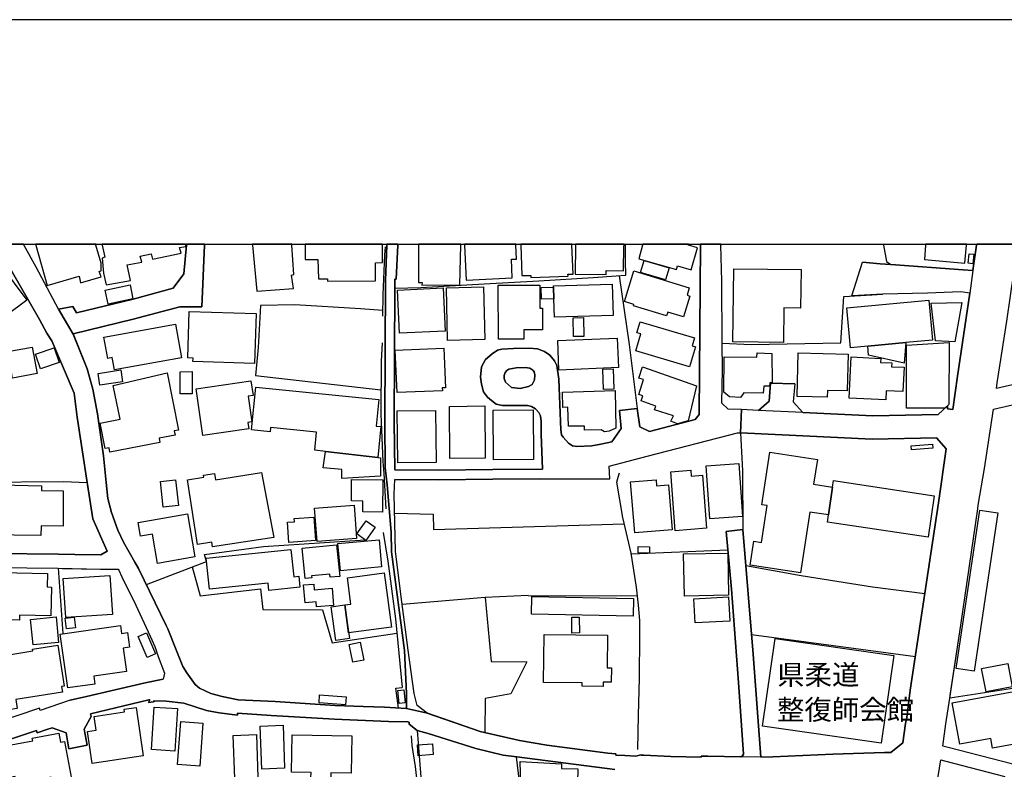
# Model space of a CAD drawing. Extents: x -10 to 410, y -24 to 273.
# Drawn here: x 72 to 175, y 195 to 273 of the extents above; entities that cross this region are included whole.
import ezdxf

# ---------------------------------------------------------------- set-up
doc = ezdxf.new("R2010")
doc.units = 0
for name, color, linetype in [('01_CYUKI_PNT', 2, 'Continuous'), ('05_DM_LINE', 7, 'Continuous'), ('06_HOUSE_POLY', 160, 'Continuous'), ('08_ROAD_LINE', 3, 'Continuous'), ('09_ROAD_POLY', 5, 'Continuous'), ('12_KASEN_LINE', 4, 'Continuous'), ('13_KASEN_POLY', 253, 'Continuous'), ('印刷レイアウト', 1, 'Continuous'), ('印刷用フレーム', 1, 'Continuous'), ('背景', 3, 'Continuous')]:
    doc.layers.add(name, color=color, linetype=linetype)
doc.styles.add('STD', font='txt')

msp = doc.modelspace()

# ---------------------------------------------------------------- linework, layer by layer
at = {"layer": '05_DM_LINE', "color": 253}
for p, q in [((135.267196, 249.545147), (135.272019, 249.592)), ((135.275981, 249.647122), (135.272019, 249.592)), ((145.227139, 249.592), (145.222316, 249.545147)), ((145.233168, 249.647122), (145.227139, 249.592)), ((162.255385, 249.647122), (162.257452, 249.592)), ((162.257452, 249.592), (162.257452, 249.545147)), ((136.482109, 232.490374), (136.781832, 230.552852)), ((145.986955, 217.650625), (135.897131, 217.236525)), ((85.196867, 214.056874), (91.472281, 216.470852)), ((75.967456, 215.755995), (76.472335, 208.931778)), ((120.611932, 212.705191), (111.92254, 211.963117)), ((125.092451, 212.916203), (120.611932, 212.705191)), ((125.092451, 212.916203), (136.517249, 212.888814)), ((148.437107, 208.845822), (165.571978, 206.521589))]:
    msp.add_line(p, q, dxfattribs=at)
for points in [[(134.30722, 246.341897), (135.297512, 246.412349), (135.281837, 247.838102), (135.267196, 249.545147)], [(145.387336, 239.302878), (145.327736, 245.806874), (145.222316, 249.545147)], [(162.257452, 249.545147), (162.547529, 247.857567), (163.007449, 247.545097), (170.582697, 246.970972)], [(111.167547, 245.052915), (113.887278, 245.130946), (120.497727, 245.513869), (126.227265, 245.845803), (131.902026, 246.181873), (134.30722, 246.341897)], [(134.597297, 246.361534), (135.656836, 239.162318), (136.482109, 232.490374)], [(111.167547, 245.052915), (111.102262, 231.060659), (111.152044, 226.052869)], [(145.387336, 239.302878), (148.412646, 239.162318), (157.797431, 239.357655), (158.077862, 244.205249), (162.187172, 244.427974)], [(109.892173, 242.716968), (107.567078, 242.89663), (100.727185, 243.31073), (97.122754, 243.236488), (96.86196, 238.838135), (96.587558, 235.92789), (109.712511, 234.443571)], [(173.74185, 232.416132), (177.092377, 233.177843), (190.267284, 236.283424), (190.677422, 236.408309), (194.827729, 237.345892)], [(147.281794, 229.931874), (147.497629, 225.963124), (147.531908, 219.818452)], [(147.281794, 229.931874), (161.05718, 229.275583), (167.787691, 229.388927)], [(67.677351, 224.771638), (76.542615, 224.826415), (79.007408, 224.732536)], [(79.007408, 224.732536), (79.042548, 224.521696), (79.607027, 220.920193), (81.077738, 217.552957)], [(169.172447, 202.158375), (170.321903, 209.795119), (172.09251, 221.978699), (172.151938, 222.345946)], [(111.132407, 221.53721), (115.167647, 221.428), (115.192107, 219.818452), (135.147134, 220.396711)], [(147.531908, 219.818452), (148.611945, 206.783416), (149.422576, 195.986487)], [(91.472281, 216.470852), (91.267297, 217.197423), (97.422477, 218.037337), (108.047496, 218.740481)], [(68.60701, 217.275627), (69.397142, 217.302843), (76.012415, 217.232563), (77.722388, 217.213098)], [(145.986955, 217.650625), (146.35713, 213.568532), (147.087491, 203.826318), (147.607011, 196.31067)], [(75.967456, 215.755995), (80.406806, 215.681753), (82.247693, 215.681753), (82.302298, 215.576333), (82.627515, 214.877151)], [(89.977109, 215.896727), (90.807205, 212.861426), (97.107079, 213.59592), (97.35702, 211.451348), (103.597294, 211.400533), (104.597233, 207.963017), (111.382521, 208.970879)], [(147.842483, 216.060714), (150.752555, 215.537231), (153.637306, 215.002208), (161.092493, 213.80676), (166.562099, 213.11154)], [(120.611932, 212.705191), (121.241867, 206.002068), (124.977212, 205.966928), (123.281881, 202.642756), (120.622784, 202.138911), (120.56215, 198.576337)], [(230.637429, 211.556768), (227.807284, 211.275648), (214.031725, 209.900538), (211.272203, 209.568604), (193.772152, 205.86547), (184.107109, 204.462972), (169.172447, 202.158375)], [(107.842341, 201.291245), (104.917627, 201.392703), (98.656855, 201.810765), (94.797487, 202.013854), (93.132472, 202.341999), (91.927378, 202.677896), (90.741748, 203.216881), (90.277005, 203.611517), (89.412802, 204.830219), (88.991812, 205.482548), (88.307271, 207.240408), (87.427394, 209.443547), (87.262374, 209.783405)], [(77.236974, 201.951325), (78.946947, 202.341999), (85.071982, 203.79514), (86.962478, 204.162215)], [(111.547541, 201.127086), (111.267282, 203.216881), (111.942004, 203.27562)], [(113.497637, 198.787349), (113.602196, 197.451341), (113.872636, 193.896692), (114.502572, 186.955341), (115.227247, 180.361428), (125.457631, 182.0919), (124.082693, 194.287193), (123.897175, 196.025589)]]:
    msp.add_lwpolyline(points, dxfattribs=at)
at = {"layer": '06_HOUSE_POLY', "color": 255}
for points in [[(74.821962, 245.34592), (78.156814, 246.310719), (78.307193, 245.634964), (80.482081, 246.248191), (80.26728, 246.799061), (80.477258, 246.86538), (80.472263, 247.689619), (79.927421, 249.545147), (79.897276, 249.647122), (73.624619, 249.647122), (73.652007, 249.545147)], [(80.837615, 248.314559), (80.567003, 248.201388), (80.701706, 246.630941), (80.982137, 245.404487), (83.547527, 245.880943), (83.172529, 247.498244), (84.701807, 247.779536), (84.542643, 248.408438), (85.682281, 248.666131), (85.816984, 248.080292), (88.842467, 248.720908), (88.64713, 249.31467), (89.332704, 249.424052), (89.30721, 249.545147), (89.288262, 249.647122), (80.55529, 249.647122), (80.576822, 249.545147)], [(96.752578, 244.75612), (100.566988, 245.013813), (100.35701, 246.431814), (100.607123, 246.478668), (100.397145, 249.545147), (100.390427, 249.647122), (96.283184, 249.647122), (96.292658, 249.545147)], [(101.792581, 248.045152), (103.116876, 248.056866), (103.177337, 246.029427), (104.111991, 246.049064), (104.111991, 245.779485), (109.142175, 245.818587), (109.127534, 247.72872), (109.866851, 247.736472), (109.857033, 249.545147), (109.856344, 249.647122), (101.780868, 249.647122), (101.781901, 249.545147)], [(113.627517, 245.65839), (114.012335, 245.670104), (114.002516, 245.38106), (117.9723, 245.408449), (118.052398, 249.545147), (118.05481, 249.647122), (113.642159, 249.647122), (113.642159, 249.545147)], [(118.616877, 245.908332), (123.442078, 246.131057), (123.357156, 248.080292), (123.871681, 248.103719), (123.807258, 249.545147), (123.802607, 249.647122), (118.451512, 249.647122), (118.45668, 249.545147)], [(124.437193, 246.400636), (125.377532, 246.400636), (125.366852, 246.181873), (129.267217, 246.318471), (129.262394, 246.510018), (129.802413, 246.533445), (129.661681, 249.545147), (129.657374, 249.647122), (124.31851, 249.647122), (124.321955, 249.545147)], [(130.012391, 246.521731), (133.257499, 246.474878), (133.262322, 246.908443), (135.081677, 246.888806), (135.111994, 249.494332), (135.132492, 249.494332), (135.132492, 249.545147), (135.130081, 249.647122), (130.053733, 249.647122), (130.052355, 249.545147)], [(136.651952, 248.134897), (140.602271, 246.998188), (140.712514, 247.388862), (142.152047, 246.974761), (142.812127, 249.275568), (141.866793, 249.545147), (141.82683, 249.55686), (141.853185, 249.647122), (137.086378, 249.647122), (137.057267, 249.545147)], [(166.512317, 248.056866), (170.736865, 247.681867), (170.902058, 249.545147), (170.911187, 249.647122), (166.651326, 249.647122), (166.642197, 249.545147)], [(66.347371, 239.103752), (63.712562, 242.674076), (70.067041, 247.361473), (72.696855, 243.79511), (66.347371, 239.103752)], [(139.472279, 245.93572), (136.842466, 246.701393), (137.212469, 247.970911), (139.842455, 247.205238), (139.472279, 245.93572)], [(151.776954, 239.369368), (146.507509, 239.431725), (146.59243, 247.088105), (153.621631, 247.009901), (153.576845, 242.970871), (151.821913, 242.990508), (151.776954, 239.369368)], [(141.337454, 242.048964), (139.682258, 242.560733), (139.557201, 242.158346), (136.111933, 243.213062), (136.156892, 243.361545), (135.172456, 243.65834), (136.156892, 246.86538), (141.942068, 245.088055), (141.706768, 244.326344), (142.007525, 244.228676), (141.337454, 242.048964)], [(81.18712, 243.388761), (80.877578, 244.865329), (83.482071, 245.404487), (83.786789, 243.931881), (81.18712, 243.388761)], [(111.647104, 240.338129), (111.446944, 244.869291), (116.217368, 245.080303), (116.422523, 240.556893), (111.647104, 240.338129)], [(116.67746, 239.603635), (116.54758, 245.099768), (120.427447, 245.189685), (120.557327, 239.693552), (116.67746, 239.603635)], [(124.642177, 239.740405), (121.982046, 239.740405), (121.977223, 245.365385), (126.331651, 245.365385), (126.331651, 242.978623), (126.607087, 242.978623), (126.607087, 240.705204), (124.637354, 240.705204), (124.642177, 239.740405)], [(127.786688, 243.93567), (126.48203, 243.896568), (126.44689, 245.134908), (127.750686, 245.170048), (127.786688, 243.93567)], [(127.786688, 243.93567), (127.750686, 245.170048), (127.746724, 245.306818), (133.88244, 245.494404), (133.982003, 242.205199), (127.842498, 242.021748), (127.786688, 243.93567)], [(164.576862, 239.361445), (160.59726, 238.990408), (158.791686, 238.818498), (158.402045, 242.994298), (166.991874, 243.79511), (167.377553, 239.61931), (164.576862, 239.361445)], [(169.696963, 239.455324), (167.677448, 239.54903), (167.206676, 243.510029), (170.427323, 243.548958), (169.696963, 239.455324)], [(96.491785, 237.189657), (90.052384, 237.396707), (90.067026, 237.740355), (89.512366, 237.759992), (89.667567, 242.619299), (96.656805, 242.400536), (96.491785, 237.189657)], [(129.831696, 239.994309), (129.786738, 241.963009), (130.887273, 241.990397), (130.932232, 240.013946), (129.831696, 239.994309)], [(81.866838, 236.509939), (81.632399, 237.795132), (81.15198, 237.709177), (80.746665, 239.924029), (88.236991, 241.291215), (88.87175, 237.779457), (81.866838, 236.509939)], [(141.962566, 236.81862), (136.347233, 238.494314), (136.877606, 240.271639), (136.462472, 240.388772), (136.807326, 241.541157), (142.482087, 239.849787), (142.232145, 239.025548), (142.587507, 238.920128), (141.962566, 236.81862)], [(128.321883, 236.498226), (128.192003, 239.58417), (134.416602, 239.838074), (134.547515, 236.759881), (128.321883, 236.498226)], [(71.217358, 235.658312), (70.71248, 238.435748), (73.257544, 238.896701), (73.762423, 236.123227), (71.217358, 235.658312)], [(74.116751, 236.623283), (73.602226, 238.158417), (75.557317, 238.810746), (76.067019, 237.275612), (74.116751, 236.623283)], [(111.392167, 234.138852), (111.206649, 238.564594), (116.29161, 238.779568), (116.467482, 234.646659), (116.121766, 234.630984), (116.132446, 234.334189), (111.392167, 234.138852)], [(164.576862, 239.361445), (164.387382, 237.228758), (160.661683, 238.049036), (160.59726, 238.990408), (164.576862, 239.361445)], [(168.642247, 232.494336), (164.656961, 232.494336), (164.661784, 239.111503), (169.097344, 239.373158), (169.067027, 232.88501), (168.642247, 232.494336)], [(147.276971, 233.638797), (146.137333, 233.68565), (145.547533, 234.17003), (145.581639, 237.888839), (149.017261, 237.853699), (149.041721, 238.283474), (150.557218, 238.236449), (150.621642, 235.16618), (150.352235, 235.170142), (150.342417, 234.798933), (149.717476, 234.810818), (149.672518, 234.068572), (147.626648, 234.095961), (147.276971, 233.638797)], [(156.362032, 233.658434), (153.217349, 233.740427), (153.331726, 238.298977), (158.547428, 238.17392), (158.451827, 234.318514), (156.38253, 234.373291), (156.362032, 233.658434)], [(162.486895, 233.37318), (158.647164, 233.556803), (158.852147, 237.865412), (161.956695, 237.716928), (161.942053, 237.299038), (163.107012, 237.244261), (163.087547, 236.845836), (164.397028, 236.783308), (164.276967, 234.244272), (162.531854, 234.330227), (162.486895, 233.37318)], [(140.712514, 230.865495), (140.012298, 231.146615), (140.2867, 231.724702), (138.30732, 232.345852), (138.4372, 232.705176), (136.916707, 233.260008), (137.076732, 233.806745), (136.656947, 233.955229), (137.152007, 235.51379), (136.67245, 235.646598), (137.047449, 236.826371), (142.68707, 234.845958), (141.812188, 231.181755), (140.712514, 230.865495)], [(80.331703, 234.900563), (80.1374, 236.138902), (82.512276, 236.513901), (82.706752, 235.275562), (80.331703, 234.900563)], [(81.38728, 227.904435), (81.297536, 228.373313), (80.897043, 228.295109), (80.371666, 230.935775), (82.441996, 231.345913), (81.736957, 234.88885), (87.377612, 236.201259), (88.55239, 230.212994), (88.111934, 230.131), (88.196856, 229.693473), (86.527018, 229.373252), (86.616763, 228.91626), (81.38728, 227.904435)], [(88.727228, 233.994331), (88.712587, 236.326316), (89.972286, 236.334239), (89.986928, 234.006044), (88.727228, 233.994331)], [(132.972245, 234.459074), (132.906961, 236.588143), (133.986998, 236.623283), (134.052455, 234.494386), (132.972245, 234.459074)], [(91.097282, 229.634907), (90.382425, 234.529526), (96.121781, 235.369268), (96.34244, 233.849809), (95.826709, 233.775567), (96.222378, 231.068583), (95.786746, 231.006055), (95.887343, 230.334089), (91.097282, 229.634907)], [(103.902013, 227.986428), (102.786835, 228.099772), (102.977177, 229.986479), (98.172475, 230.470859), (98.126655, 230.029542), (96.166568, 230.228669), (96.621665, 234.720901), (109.491852, 233.420033), (109.212627, 230.638808), (109.717334, 230.587992), (109.397112, 227.353737), (103.902013, 227.986428)], [(133.087484, 230.049007), (132.746764, 230.240382), (130.996655, 230.205242), (130.996655, 230.631056), (129.30718, 230.631056), (129.2369, 232.603718), (128.7067, 232.588043), (128.68224, 234.181744), (134.17734, 234.341941), (134.267257, 230.404541), (133.571864, 230.09586), (133.087484, 230.049007)], [(116.927402, 227.248145), (116.871764, 232.693462), (120.566973, 232.736526), (120.62175, 227.291208), (116.927402, 227.248145)], [(111.462619, 226.806828), (111.416627, 232.244222), (115.427407, 232.279534), (115.472366, 226.838006), (111.462619, 226.806828)], [(121.467349, 227.111546), (121.427386, 232.30675), (125.637292, 232.334139), (125.672432, 227.138935), (121.467349, 227.111546)], [(165.161667, 228.146625), (165.126527, 228.568477), (167.366873, 228.748139), (167.39719, 228.326287), (165.161667, 228.146625)], [(103.902013, 227.986428), (109.397112, 227.353737), (109.446894, 227.349775), (109.652049, 227.326348), (109.682194, 225.40054), (105.606991, 225.146636), (105.616809, 226.080257), (103.672569, 226.271632), (103.902013, 227.986428)], [(156.922549, 224.248155), (156.486917, 221.345835), (154.541644, 221.646592), (153.557208, 215.271615), (148.317045, 216.080178), (148.701862, 218.591998), (149.487, 218.470903), (150.0768, 222.310634), (149.507498, 222.400551), (150.352235, 227.900646), (155.326781, 227.131011), (154.932317, 224.556836), (156.922549, 224.248155)], [(144.08664, 220.931906), (143.701823, 226.470931), (147.132449, 226.709159), (147.517266, 221.170135), (144.08664, 220.931906)], [(92.102216, 218.013911), (92.026941, 218.478654), (90.547445, 218.244387), (89.482049, 225.006076), (91.196845, 225.275483), (91.161705, 225.498208), (92.321841, 225.685794), (92.427433, 225.025541), (97.222317, 225.791214), (98.531798, 218.974748), (92.102216, 218.013911)], [(140.477214, 219.689605), (140.001618, 225.84978), (142.09727, 226.009977), (142.142228, 225.40054), (143.307187, 225.490457), (143.73214, 219.939719), (140.477214, 219.689605)], [(74.177384, 219.193511), (68.547409, 219.271715), (68.616828, 224.525486), (74.227166, 224.384926), (74.222343, 223.888832), (76.512298, 223.861443), (76.512298, 220.15831), (74.192026, 220.189661), (74.177384, 219.193511)], [(86.946975, 222.154399), (86.666717, 224.830204), (88.251633, 224.998153), (88.536715, 222.318557), (86.946975, 222.154399)], [(109.866851, 221.623165), (107.802378, 221.654515), (107.817019, 222.783301), (106.616748, 222.798976), (106.647065, 225.060681), (109.91181, 225.021579), (109.866851, 221.623165)], [(136.241813, 219.467052), (135.807214, 224.799026), (138.467345, 225.013828), (138.517299, 224.36925), (139.781821, 224.474843), (140.166638, 219.783312), (136.241813, 219.467052)], [(156.922549, 224.248155), (157.026935, 224.931835), (167.552391, 223.345885), (166.901957, 219.009888), (156.371678, 220.595837), (156.486917, 221.345835), (156.922549, 224.248155)], [(103.036777, 218.556858), (102.772021, 222.05673), (106.91182, 222.369373), (107.172442, 218.865366), (103.036777, 218.556858)], [(86.361998, 216.275515), (85.821979, 219.32632), (84.581745, 219.103767), (84.326808, 220.545022), (89.477226, 221.459178), (90.272182, 216.970908), (86.361998, 216.275515)], [(171.70666, 205.009881), (169.831666, 205.291173), (172.307312, 221.830215), (174.187128, 221.548923), (171.70666, 205.009881)], [(100.092426, 218.466941), (99.956689, 220.576373), (100.661728, 220.623226), (100.642263, 220.97876), (102.706737, 221.11932), (102.871757, 218.650564), (100.092426, 218.466941)], [(108.126561, 218.681742), (107.187084, 219.365422), (108.177376, 220.728646), (109.121677, 220.045139), (108.126561, 218.681742)], [(101.802399, 214.685776), (101.487001, 217.849752), (105.066972, 218.205286), (105.397184, 214.916253), (104.397073, 214.814623), (104.361933, 215.150519), (102.456623, 214.959144), (102.477121, 214.756056), (101.802399, 214.685776)], [(105.47711, 215.498302), (105.21735, 218.341884), (109.517174, 218.728768), (109.776934, 215.896727), (105.47711, 215.498302)], [(98.007454, 213.439685), (97.927356, 214.216899), (91.797498, 213.576283), (91.456605, 216.810711), (100.297409, 217.73658), (100.592482, 214.869227), (101.116825, 214.924004), (101.236887, 213.775582), (98.007454, 213.439685)], [(137.767301, 217.353658), (136.592352, 217.381047), (136.60217, 218.029414), (137.781943, 218.009949), (137.767301, 217.353658)], [(141.446836, 212.830248), (141.347272, 217.25599), (145.956638, 217.353658), (146.052412, 212.931878), (141.446836, 212.830248)], [(71.916713, 210.330314), (69.276908, 210.396632), (69.366825, 213.986594), (70.001584, 213.970919), (70.036724, 215.326392), (74.861925, 215.201335), (74.826785, 213.810722), (75.291701, 213.799009), (75.211602, 210.783344), (71.927393, 210.869299), (71.916713, 210.330314)], [(105.94306, 211.920053), (106.571962, 212.006009), (106.201786, 214.756056), (110.05237, 215.275576), (110.812185, 209.615457), (106.331666, 209.013943), (106.188178, 210.088124), (105.94306, 211.920053)], [(76.767235, 210.603682), (76.496795, 214.685776), (81.371777, 215.00996), (81.642217, 210.924076), (76.767235, 210.603682)], [(102.982, 211.720927), (102.937214, 212.256123), (101.781901, 212.154492), (101.621704, 214.01381), (102.692095, 214.103727), (102.741877, 213.513927), (104.602228, 213.673952), (104.75743, 211.8732), (102.982, 211.720927)], [(136.066975, 210.759918), (125.432309, 210.955254), (125.467449, 212.806821), (136.097291, 212.611484), (136.066975, 210.759918)], [(142.567008, 210.04506), (142.432305, 212.564631), (146.031913, 212.759968), (146.166616, 210.240397), (142.567008, 210.04506)], [(105.94306, 211.920053), (106.188178, 210.088124), (106.411765, 208.408295), (104.986873, 208.220882), (104.517307, 211.73643), (105.942026, 211.931767), (105.94306, 211.920053)], [(73.347289, 207.744253), (73.086495, 210.420059), (75.751621, 210.673962), (76.007419, 207.998157), (73.347289, 207.744253)], [(76.847333, 209.42012), (76.722276, 210.556829), (77.661754, 210.658287), (77.791634, 209.52554), (76.847333, 209.42012)], [(129.677356, 208.978631), (129.652035, 210.631071), (130.432349, 210.646574), (130.461632, 208.994306), (129.677356, 208.978631)], [(76.982037, 203.24048), (76.171578, 208.884924), (82.472313, 209.791157), (82.59737, 208.935739), (83.22231, 209.025656), (83.442107, 207.494312), (82.772036, 207.400605), (83.121714, 204.955276), (79.701767, 204.466934), (79.817006, 203.650618), (76.982037, 203.24048)], [(85.291607, 206.431844), (84.336627, 208.638772), (85.206685, 209.013943), (86.161838, 206.799091), (85.291607, 206.431844)], [(106.75748, 205.931788), (106.382482, 207.791279), (107.536761, 208.021756), (107.911759, 206.166227), (106.75748, 205.931788)], [(132.946924, 203.408428), (130.732072, 203.431855), (130.732072, 203.76379), (126.711646, 203.79893), (126.757465, 208.83032), (133.392202, 208.775543), (133.357062, 205.34974), (133.802341, 205.34974), (133.791661, 203.83028), (132.951747, 203.834242), (132.946924, 203.408428)], [(162.012333, 197.467017), (149.607061, 199.256055), (150.927394, 208.416219), (163.336628, 206.623219), (162.012333, 197.467017)], [(69.102242, 200.693521), (68.411673, 205.056906), (69.727182, 205.259995), (69.642261, 205.791229), (70.732117, 205.959177), (70.616878, 206.681786), (73.312149, 207.111561), (73.281832, 207.291223), (75.941962, 207.717037), (76.616857, 203.439606), (76.336598, 203.396715), (76.432199, 202.798991), (71.557217, 202.029529), (71.701739, 201.103659), (69.102242, 200.693521)], [(172.961536, 202.845844), (172.491797, 205.27946), (175.237021, 205.810693), (175.70676, 203.373288), (172.961536, 202.845844)], [(111.621783, 201.61939), (111.486907, 202.978653), (112.107024, 203.041181), (112.2419, 201.681746), (111.621783, 201.61939)], [(173.642287, 196.951286), (173.456768, 197.951397), (170.232159, 197.361597), (169.432208, 201.701383), (176.642276, 203.025506), (177.626539, 197.681818), (173.642287, 196.951286)], [(106.017301, 201.490371), (103.24176, 201.673995), (103.296537, 202.505986), (106.071906, 202.318572), (106.017301, 201.490371)], [(79.517282, 195.349833), (79.02205, 198.674006), (79.937067, 198.814566), (79.722266, 200.255994), (82.921554, 200.736412), (82.881418, 201.009953), (84.121653, 201.193576), (84.87165, 196.146684), (79.517282, 195.349833)], [(88.156893, 196.638816), (85.736886, 196.791261), (86.012321, 201.228716), (88.432328, 201.080233), (88.156893, 196.638816)], [(90.767242, 195.06079), (88.44697, 195.228738), (88.781833, 199.744225), (91.102105, 199.568525), (90.767242, 195.06079)], [(97.2516, 194.756071), (97.092437, 199.260017), (99.482128, 199.345972), (99.647148, 194.842026), (97.2516, 194.756071)], [(71.626636, 193.240401), (71.486937, 193.990398), (70.51232, 193.810737), (69.911667, 197.095808), (73.316972, 197.716958), (73.262367, 198.006002), (76.027056, 198.509847), (76.201723, 197.564685), (76.642178, 197.646678), (77.357035, 193.736495), (75.356985, 193.369248), (75.256561, 193.904443), (71.626636, 193.240401)], [(94.441953, 193.806775), (94.281928, 198.283332), (96.687122, 198.369287), (96.847319, 193.88894), (94.441953, 193.806775)], [(104.472348, 193.814699), (102.397195, 193.853628), (102.406841, 194.388824), (100.371651, 194.423964), (100.442103, 198.326396), (106.656883, 198.217014), (106.586603, 194.330257), (104.481995, 194.365397), (104.472348, 193.814699)], [(113.607019, 196.158397), (113.517274, 197.279431), (115.092372, 197.404488), (115.182289, 196.283454), (113.607019, 196.158397)], [(130.546554, 187.15843), (127.722264, 187.209245), (127.751548, 189.400498), (126.772107, 189.4396), (126.807247, 190.005973), (124.802374, 190.119317), (124.826834, 190.740468), (124.586538, 190.744257), (124.661814, 193.115344), (124.336597, 193.123268), (124.276997, 195.54896), (128.586639, 195.318483), (128.567002, 194.834102), (130.296612, 194.783287), (130.251653, 193.345821), (130.70675, 193.330318), (130.666615, 192.041163), (130.381533, 192.048915), (130.331752, 190.568557), (131.251592, 190.521704), (131.152029, 188.709239), (130.581694, 188.740417), (130.546554, 187.15843)]]:
    msp.add_lwpolyline(points, close=True, dxfattribs=at)
at = {"layer": '08_ROAD_LINE', "color": 253}
for p, q in [((72.350106, 249.647122), (72.377494, 249.592)), ((72.401954, 249.545147), (72.377494, 249.592)), ((89.382486, 249.545147), (89.387309, 249.592)), ((89.392476, 249.647122), (89.387309, 249.592)), ((91.269881, 249.647122), (91.267297, 249.592)), ((91.267297, 249.592), (91.267297, 249.545147)), ((110.33814, 249.647122), (110.337451, 249.592)), ((110.337451, 249.545147), (110.337451, 249.592)), ((111.482429, 249.647122), (111.482084, 249.592)), ((111.482084, 249.592), (111.482084, 249.545147)), ((143.107372, 249.647122), (143.107027, 249.592)), ((143.107027, 249.545147), (143.107027, 249.592)), ((145.222316, 249.545147), (145.227139, 249.592)), ((145.233168, 249.647122), (145.227139, 249.592)), ((171.592455, 246.89673), (171.972276, 249.545147)), ((171.972276, 249.545147), (171.9771, 249.592)), ((171.985023, 249.647122), (171.9771, 249.592)), ((158.922427, 244.252102), (160.037777, 247.767822)), ((170.582697, 246.970972), (163.007449, 247.545097)), ((171.592455, 246.89673), (170.582697, 246.970972)), ((162.187172, 244.427974), (158.922427, 244.252102)), ((152.962584, 235.045085), (150.437157, 235.138791)), ((134.637432, 232.263859), (136.482109, 232.490374)), ((136.482109, 232.490374), (136.781832, 230.552852)), ((149.167639, 232.275572), (147.387386, 232.361528)), ((136.781832, 230.552852), (137.797446, 230.056759)), ((147.531908, 219.818452), (145.812116, 219.595898)), ((76.012415, 217.232563), (77.722388, 217.213098)), ((169.172447, 202.158375), (169.252546, 202.681858)), ((79.007408, 197.256005), (77.082633, 196.873254))]:
    msp.add_line(p, q, dxfattribs=at)
for points in [[(79.007408, 224.732536), (77.967334, 231.572428), (77.637294, 234.088037), (75.317022, 239.537317), (74.797502, 240.357594), (74.017187, 241.783347), (70.267201, 248.345909), (69.927342, 248.892818), (68.241829, 249.217002), (68.027028, 249.056805), (59.452702, 242.611548), (54.172576, 238.642798), (51.972366, 237.033421)], [(76.022061, 242.877165), (73.682324, 247.275518), (72.412807, 249.52551), (72.401954, 249.545147)], [(76.022061, 242.877165), (77.512409, 243.150533), (77.872766, 242.478739), (83.821929, 243.920167), (87.991873, 245.060666), (89.102227, 246.545158), (89.382486, 249.545147)], [(91.267297, 249.545147), (90.987039, 243.095928), (88.68227, 243.107642), (83.807288, 241.822449), (77.547549, 240.267849)], [(110.366907, 224.502059), (110.151933, 226.291097), (110.102151, 231.05687), (110.172431, 245.857517), (110.337451, 249.545147)], [(111.482084, 249.545147), (111.317064, 245.990498), (111.172542, 245.998249), (111.167547, 245.052915)], [(137.797446, 230.056759), (142.55719, 231.322487), (142.967329, 231.85372), (143.107027, 249.545147)], [(145.387336, 239.302878), (145.327736, 245.806874), (145.222316, 249.545147)], [(231.747784, 246.693469), (230.877553, 246.630941), (227.79247, 246.295044), (225.272038, 246.002211), (210.417475, 243.783397), (206.526929, 243.232526), (202.972279, 242.513879), (199.887368, 241.873264), (194.11201, 240.326416), (190.002528, 239.24035), (189.906927, 239.213133), (189.837508, 238.088137), (176.642276, 235.16618), (174.062071, 234.580341), (174.132524, 235.162218), (175.132463, 241.607647), (176.2721, 249.545147)], [(163.007449, 247.545097), (161.87763, 247.615377), (160.037777, 247.767822)], [(111.167547, 245.052915), (111.102262, 231.060659), (111.152044, 226.052869)], [(153.816968, 232.045095), (161.137279, 231.720912), (167.942032, 231.845969), (168.927329, 232.740316), (168.922506, 232.447483), (169.491808, 232.365489), (169.986868, 235.841935), (171.252596, 244.552859)], [(171.252596, 244.552859), (170.31708, 244.662241), (166.856999, 244.541146), (162.187172, 244.427974)], [(77.547549, 240.267849), (79.017227, 236.638786), (79.597381, 234.482673), (80.097264, 231.931752), (80.7272, 227.533398), (81.002635, 224.748211), (81.177302, 223.045128), (81.5523, 221.591987), (82.20773, 219.756095), (82.787712, 218.498291), (83.982126, 216.408324), (84.387269, 215.740492), (87.262374, 209.783405)], [(126.582627, 226.111435), (126.462565, 229.78339), (126.462565, 231.131112), (126.401931, 231.693523), (126.202805, 232.072484), (125.872765, 232.451272), (125.462454, 232.693462), (125.022171, 232.791131), (124.002595, 232.771666), (122.43232, 232.802844), (121.772068, 232.931863), (121.272184, 233.3029), (120.83259, 233.662223), (120.422451, 234.213094), (120.222291, 235.013907), (120.122728, 235.763904), (120.212473, 236.830333), (120.652067, 237.603757), (121.332646, 238.181844), (121.882483, 238.580269), (122.361868, 238.681727), (123.571958, 238.75218), (125.202694, 238.783358), (126.082571, 238.720829), (126.821889, 238.420072), (127.361907, 238.041284), (127.842498, 237.470949), (128.111905, 236.982606), (128.302418, 235.541178), (128.522043, 230.232631), (128.592495, 229.732575), (128.75252, 229.462996), (129.321994, 228.842018), (129.741779, 228.572439), (130.202733, 228.490446), (131.762328, 228.552974), (132.707662, 228.756063), (133.857118, 228.990329), (134.832597, 230.392828), (134.637432, 232.263859)], [(147.387386, 232.361528), (145.991778, 232.412343), (145.347373, 233.037283), (145.417653, 236.537328), (145.387336, 239.302878)], [(124.276997, 234.572418), (125.122767, 234.763793), (125.502589, 234.982556), (125.772168, 235.462975), (125.802313, 235.96303), (125.802313, 236.006094), (125.737028, 236.302889), (125.667609, 236.416233), (125.587511, 236.498226), (125.262294, 236.685639), (124.781875, 236.763843), (123.861863, 236.728703), (123.0924, 236.580219), (122.872776, 236.435697), (122.69208, 236.228647), (122.59734, 235.943566), (122.602163, 235.595955), (122.732043, 235.23267), (123.357156, 234.666124), (124.276997, 234.572418)], [(173.74185, 232.416132), (177.092377, 233.177843), (190.267284, 236.283424), (190.677422, 236.408309), (194.827729, 237.345892)], [(150.437157, 235.138791), (150.281955, 233.252085), (149.167639, 232.275572)], [(152.962584, 235.045085), (152.812206, 233.181805), (153.816968, 232.045095)], [(172.151938, 222.345946), (172.792554, 226.185677), (173.74185, 232.416132)], [(133.571864, 226.443542), (137.531829, 227.47087), (146.972252, 229.943587), (147.281794, 229.931874)], [(167.787691, 229.388927), (161.05718, 229.275583), (147.281794, 229.931874)], [(149.422576, 195.986487), (150.677452, 196.03334), (156.937191, 196.306881), (162.342373, 196.482581), (163.022091, 196.486542), (164.257502, 197.505946), (164.542584, 199.51771), (164.672464, 200.150574), (165.042639, 203.006041), (167.98699, 222.591926), (168.807267, 228.248256), (167.787691, 229.388927)], [(126.417607, 225.103745), (133.632498, 225.107534), (133.571864, 226.443542)], [(111.152044, 226.052869), (115.732126, 226.02548), (121.397069, 226.080257), (126.582627, 226.111435)], [(81.077738, 217.552957), (79.607027, 220.920193), (79.042548, 224.521696), (79.007408, 224.732536)], [(112.397102, 201.076443), (112.397102, 202.666182), (112.167658, 207.170128), (110.817008, 217.486466), (110.777045, 219.53337), (110.366907, 224.502059)], [(114.54753, 200.603776), (113.482134, 201.396665), (113.167597, 202.677896), (112.562122, 207.201306), (111.882404, 212.267836), (111.217329, 217.517817), (111.092444, 223.50212), (111.162724, 225.041216)], [(126.417607, 225.103745), (121.402064, 225.080318), (115.736949, 225.025541), (111.162724, 225.041216)], [(169.252546, 202.681858), (170.321903, 209.795119), (172.09251, 221.978699), (172.151938, 222.345946)], [(145.812116, 219.595898), (146.35713, 213.568532), (147.087491, 203.826318), (147.607011, 196.31067)], [(149.422576, 195.986487), (148.611945, 206.783416), (147.531908, 219.818452)], [(68.60701, 217.275627), (69.397142, 217.302843), (76.012415, 217.232563)], [(77.722388, 217.213098), (80.422481, 217.181748), (81.077738, 217.552957)], [(52.627623, 213.756117), (52.946984, 213.791257), (59.452702, 214.658388), (66.802296, 215.638862), (68.156908, 215.818523), (69.397142, 215.853663), (75.967456, 215.755995)], [(75.967456, 215.755995), (76.417558, 215.752205), (80.406806, 215.681753), (82.247693, 215.681753), (82.302298, 215.576333), (82.627515, 214.877151)], [(82.627515, 214.877151), (84.097365, 211.90834), (85.592364, 208.646696), (86.062103, 207.588018), (86.417636, 206.537264), (87.102177, 204.791117), (86.962478, 204.162215)], [(87.262374, 209.783405), (87.427394, 209.443547), (88.307271, 207.240408), (88.991812, 205.482548), (89.412802, 204.830219), (90.277005, 203.611517), (90.741748, 203.216881), (91.927378, 202.677896), (93.132472, 202.341999), (94.797487, 202.013854), (98.656855, 201.810765), (104.917627, 201.392703), (107.842341, 201.291245)], [(86.962478, 204.162215), (85.071982, 203.79514), (78.946947, 202.341999), (77.236974, 201.951325)], [(77.236974, 201.951325), (74.102109, 200.896609), (74.022183, 201.123296), (69.352184, 199.556812), (68.997683, 199.431755)], [(134.1422, 194.705256), (123.922496, 196.021627), (122.486925, 196.197499), (119.64231, 196.900643), (114.662769, 198.466956), (113.497637, 198.787349), (112.647043, 199.470856), (112.667542, 199.670155), (112.531805, 199.681868), (110.507467, 199.720798), (104.872668, 199.986415), (98.232075, 200.353662), (94.73203, 200.611528), (94.727207, 200.412229), (92.78779, 200.627203), (91.491745, 200.873183), (89.122725, 201.638855), (87.247732, 201.857619), (86.002502, 201.908434), (85.927399, 201.79509), (85.417697, 201.713097), (85.567042, 202.013854), (85.446981, 201.986465), (79.366904, 200.517821), (79.422542, 200.271669)], [(176.607136, 194.881128), (176.427302, 194.982586), (175.772045, 195.275591), (168.986929, 196.998139), (168.452767, 197.158336), (168.772127, 199.498245), (169.172447, 202.158375)], [(107.842341, 201.291245), (110.071834, 201.217003), (112.397102, 201.076443)], [(79.422542, 200.271669), (78.707685, 198.947374), (79.007408, 197.256005)], [(114.54753, 200.603776), (120.097234, 198.681757), (124.18708, 197.752098), (127.062184, 197.27168), (133.432338, 196.416262), (134.262261, 196.361485)], [(75.332697, 199.080183), (74.787683, 198.900521), (73.787744, 198.556873), (73.712469, 198.783388), (69.962482, 197.533335), (69.722359, 197.41224)], [(77.082633, 196.873254), (76.802375, 198.537236), (75.332697, 199.080183)], [(134.262261, 196.361485), (134.252615, 196.216964), (135.217414, 196.177862), (136.337587, 196.115506), (136.87261, 196.232639), (136.917569, 196.228677), (137.177329, 196.20525), (139.997656, 196.060729), (143.172484, 195.986487), (143.172484, 196.115506)], [(143.172484, 196.115506), (143.877523, 196.10362), (147.312111, 196.021627)], [(147.607011, 196.31067), (147.491772, 196.158397), (147.312111, 196.021627)], [(175.111964, 156.427833), (166.031898, 157.560753), (164.28179, 157.802943), (162.892211, 160.095827), (162.927351, 160.353692), (165.007499, 173.791115), (166.272021, 182.806757), (166.401902, 183.552965), (166.321975, 183.580181), (166.517312, 184.955291), (166.691979, 185.845848), (167.366873, 190.295017), (168.236932, 195.716908), (168.632429, 195.611488), (174.932303, 193.96301)]]:
    msp.add_lwpolyline(points, dxfattribs=at)
at = {"layer": '09_ROAD_POLY', "color": 7}
for points in [[(176.284847, 249.647122), (171.985023, 249.647122), (171.9771, 249.592), (171.972276, 249.545147), (171.592455, 246.89673), (171.252596, 244.552859), (169.986868, 235.841935), (169.491808, 232.365489), (168.922506, 232.447483), (168.927329, 232.740316), (167.942032, 231.845969), (161.137279, 231.720912), (153.816968, 232.045095), (149.167639, 232.275572), (147.387386, 232.361528), (147.281794, 229.931874), (161.05718, 229.275583), (167.787691, 229.388927), (168.807267, 228.248256), (167.98699, 222.591926), (165.042639, 203.006041), (164.672464, 200.150574), (164.542584, 199.51771), (164.257502, 197.505946), (163.022091, 196.486542), (162.342373, 196.482581), (156.937191, 196.306881), (150.677452, 196.03334), (149.422576, 195.986487), (147.312111, 196.021627), (143.877523, 196.10362), (143.172484, 196.115506), (143.172484, 195.986487), (139.997656, 196.060729), (137.177329, 196.20525), (136.917569, 196.228677), (136.87261, 196.232639), (136.337587, 196.115506), (135.217414, 196.177862), (134.252615, 196.216964), (134.262261, 196.361485), (133.432338, 196.416262), (127.062184, 197.27168), (124.18708, 197.752098), (120.097234, 198.681757), (114.563205, 200.595852), (112.384355, 201.076443), (110.071834, 201.217003), (107.842341, 201.291245), (104.917627, 201.392703), (98.656855, 201.810765), (94.797487, 202.013854), (93.132472, 202.341999), (91.927378, 202.677896), (90.741748, 203.216881), (90.277005, 203.611517), (89.412802, 204.830219), (88.991812, 205.482548), (88.307271, 207.240408), (87.427394, 209.443547), (87.262374, 209.783405), (84.387269, 215.740492), (83.982126, 216.408324), (82.787712, 218.498291), (82.20773, 219.756095), (81.5523, 221.591987), (81.177302, 223.045128), (81.002635, 224.748211), (80.7272, 227.533398), (80.097264, 231.931752), (79.597381, 234.482673), (79.017227, 236.638786), (77.550477, 240.259926), (76.022061, 242.877165), (73.682324, 247.275518), (72.412807, 249.52551), (72.401954, 249.545147), (72.377494, 249.592), (72.350106, 249.647122), (65.216519, 249.647122)], [(70.267201, 248.345909), (74.017187, 241.783347), (74.797502, 240.357594), (75.317022, 239.537317), (77.637294, 234.088037), (77.967334, 231.572428), (79.007408, 224.732536), (79.042548, 224.521696), (79.607027, 220.920193), (81.077738, 217.552957), (80.422481, 217.181748), (77.722388, 217.213098), (76.012415, 217.232563), (69.397142, 217.302843)], [(176.642276, 235.16618), (174.062071, 234.580341), (174.132524, 235.162218), (175.132463, 241.607647)], [(175.772045, 195.275591), (168.986929, 196.998139), (168.452767, 197.158336), (168.772127, 199.498245), (169.172447, 202.158375), (169.252546, 202.681858), (170.321903, 209.795119), (172.09251, 221.978699), (172.151938, 222.345946), (172.792554, 226.185677), (173.74185, 232.416132), (177.092377, 233.177843)], [(69.397142, 215.853663), (75.967456, 215.755995), (76.417558, 215.752205), (80.406806, 215.681753), (82.247693, 215.681753), (82.302298, 215.576333), (82.627515, 214.877151), (84.097365, 211.90834), (85.592364, 208.646696), (86.062103, 207.588018), (86.417636, 206.537264), (87.102177, 204.791117), (86.962478, 204.162215), (85.071982, 203.79514), (78.946947, 202.341999), (77.236974, 201.951325), (74.102109, 200.896609), (74.022183, 201.123296), (69.352184, 199.556812)], [(69.962482, 197.533335), (73.712469, 198.783388), (73.787744, 198.556873), (74.787683, 198.900521), (75.332697, 199.080183), (76.802375, 198.537236), (77.082633, 196.873254), (79.007408, 197.256005), (78.707685, 198.947374), (79.422542, 200.271669), (79.366904, 200.517821), (85.446981, 201.986465), (85.567042, 202.013854), (85.417697, 201.713097), (85.927399, 201.79509), (86.002502, 201.908434), (87.247732, 201.857619), (89.122725, 201.638855), (91.491745, 200.873183), (92.78779, 200.627203), (94.727207, 200.412229), (94.73203, 200.611528), (98.232075, 200.353662), (104.872668, 199.986415), (110.507467, 199.720798), (112.531805, 199.681868), (112.667542, 199.670155), (112.647043, 199.470856), (113.497637, 198.787349), (114.662769, 198.466956), (119.64231, 196.900643), (122.486925, 196.197499), (123.922496, 196.021627), (134.1422, 194.705256)], [(175.111964, 156.427833), (166.031898, 157.560753), (164.28179, 157.802943), (162.892211, 160.095827), (162.927351, 160.353692), (165.007499, 173.791115), (166.272021, 182.806757), (166.401902, 183.552965), (166.321975, 183.580181), (166.517312, 184.955291), (166.691979, 185.845848), (167.366873, 190.295017), (168.236932, 195.716908), (168.632429, 195.611488), (174.932303, 193.96301)]]:
    msp.add_lwpolyline(points, dxfattribs=at)
for points in [[(89.382486, 249.545147), (89.102227, 246.545158), (87.991873, 245.060666), (83.821929, 243.920167), (77.872766, 242.478739), (77.512409, 243.150533), (76.022061, 242.877165), (77.550477, 240.259926), (77.547549, 240.267849), (83.807288, 241.822449), (88.68227, 243.107642), (90.987039, 243.095928), (91.267297, 249.545147), (91.267297, 249.592), (91.269881, 249.647122), (89.392476, 249.647122), (89.387309, 249.592)], [(110.337451, 249.545147), (110.172431, 245.857517), (110.102151, 231.05687), (110.151933, 226.291097), (110.366907, 224.502059), (110.777045, 219.53337), (110.817008, 217.486466), (112.167658, 207.170128), (112.397102, 202.666182), (112.397102, 201.076443), (112.384355, 201.076443), (114.563205, 200.595852), (114.54753, 200.603776), (113.482134, 201.396665), (113.167597, 202.677896), (112.562122, 207.201306), (111.882404, 212.267836), (111.217329, 217.517817), (111.092444, 223.50212), (111.162724, 225.041216), (115.736949, 225.025541), (121.402064, 225.080318), (126.417607, 225.103745), (133.632498, 225.107534), (133.571864, 226.443542), (137.531829, 227.47087), (146.972252, 229.943587), (147.281794, 229.931874), (147.387386, 232.361528), (145.991778, 232.412343), (145.347373, 233.037283), (145.417653, 236.537328), (145.387336, 239.302878), (145.327736, 245.806874), (145.222316, 249.545147), (145.227139, 249.592), (145.233168, 249.647122), (143.107372, 249.647122), (143.107027, 249.592), (143.107027, 249.545147), (142.967329, 231.85372), (142.55719, 231.322487), (137.797446, 230.056759), (136.781832, 230.552852), (136.482109, 232.490374), (134.637432, 232.263859), (134.832597, 230.392828), (133.857118, 228.990329), (132.707662, 228.756063), (131.762328, 228.552974), (130.202733, 228.490446), (129.741779, 228.572439), (129.321994, 228.842018), (128.75252, 229.462996), (128.592495, 229.732575), (128.522043, 230.232631), (128.302418, 235.541178), (128.111905, 236.982606), (127.842498, 237.470949), (127.361907, 238.041284), (126.821889, 238.420072), (126.082571, 238.720829), (125.202694, 238.783358), (123.571958, 238.75218), (122.361868, 238.681727), (121.882483, 238.580269), (121.332646, 238.181844), (120.652067, 237.603757), (120.212473, 236.830333), (120.122728, 235.763904), (120.222291, 235.013907), (120.422451, 234.213094), (120.83259, 233.662223), (121.272184, 233.3029), (121.772068, 232.931863), (122.43232, 232.802844), (124.002595, 232.771666), (125.022171, 232.791131), (125.462454, 232.693462), (125.872765, 232.451272), (126.202805, 232.072484), (126.401931, 231.693523), (126.462565, 231.131112), (126.462565, 229.78339), (126.582627, 226.111435), (121.397069, 226.080257), (115.732126, 226.02548), (111.152044, 226.052869), (111.102262, 231.060659), (111.167547, 245.052915), (111.172542, 245.998249), (111.317064, 245.990498), (111.482084, 249.545147), (111.482084, 249.592), (111.482429, 249.647122), (110.33814, 249.647122), (110.337451, 249.592)], [(163.007449, 247.545097), (170.582697, 246.970972), (171.592455, 246.89673), (171.252596, 244.552859), (170.31708, 244.662241), (166.856999, 244.541146), (162.187172, 244.427974), (158.922427, 244.252102), (160.037777, 247.767822), (161.87763, 247.615377), (163.007449, 247.545097)], [(125.802313, 235.96303), (125.772168, 235.462975), (125.502589, 234.982556), (125.122767, 234.763793), (124.276997, 234.572418), (123.357156, 234.666124), (122.732043, 235.23267), (122.602163, 235.595955), (122.59734, 235.943566), (122.69208, 236.228647), (122.872776, 236.435697), (123.0924, 236.580219), (123.861863, 236.728703), (124.781875, 236.763843), (125.262294, 236.685639), (125.587511, 236.498226), (125.667609, 236.416233), (125.737028, 236.302889), (125.802313, 236.006094)], [(152.962584, 235.045085), (152.812206, 233.181805), (153.816968, 232.045095), (149.167639, 232.275572), (150.281955, 233.252085), (150.437157, 235.138791), (152.962584, 235.045085)], [(147.531908, 219.818452), (148.611945, 206.783416), (149.422576, 195.986487), (147.312111, 196.021627), (147.491772, 196.158397), (147.607011, 196.31067), (147.087491, 203.826318), (146.35713, 213.568532), (145.812116, 219.595898), (147.531908, 219.818452)]]:
    msp.add_lwpolyline(points, close=True, dxfattribs=at)
at = {"layer": '12_KASEN_LINE', "color": 7}
for points in [[(110.151933, 249.396663), (110.071834, 248.545036), (109.91181, 244.373197), (109.882526, 242.146632)], [(109.842391, 239.349731), (109.741794, 237.435636), (109.687189, 231.881109), (109.906814, 226.923961), (110.012406, 225.666157), (110.237027, 221.994374)], [(136.552389, 196.814688), (136.642133, 200.396726), (136.73205, 204.271597), (136.781832, 208.744364), (136.76719, 210.310677), (136.63731, 211.904378), (136.406833, 213.795047), (135.88249, 217.345907), (134.986937, 221.056791), (134.36682, 224.7756), (134.491877, 225.275483), (134.66172, 225.74436)], [(109.927313, 219.486517), (110.432191, 216.498241), (111.232142, 210.486549), (111.942004, 203.27562)], [(54.017202, 190.681901), (56.63737, 190.318443), (61.081715, 189.74828), (64.812065, 189.353644), (74.501568, 188.134942), (81.756422, 187.220958), (84.477186, 186.881099), (85.996646, 186.420146), (89.576789, 185.556805), (98.161795, 182.248307), (100.331688, 181.545163), (102.921539, 180.955191), (104.656833, 180.584154), (106.716484, 180.33025), (115.001594, 179.873258), (113.977195, 189.181906), (113.312119, 195.025477), (112.982079, 197.216903), (112.911799, 198.224765)]]:
    msp.add_lwpolyline(points, dxfattribs=at)
at = {"layer": '13_KASEN_POLY', "color": 7}
msp.add_lwpolyline([(171.696841, 248.607564), (171.582636, 247.607625), (171.087576, 247.670154), (171.196958, 248.662341), (171.696841, 248.607564)], close=True, dxfattribs=at)
at = {"layer": '印刷レイアウト', "color": 7}
for points in [[(-10.309448, -23.852808), (409.661817, -23.852808), (409.632878, 273.147152), (-10.338387, 273.147152)], [(399.647269, -0.352433), (-0.353122, -0.352433), (-0.353122, 249.647122), (399.647269, 249.647122)]]:
    msp.add_lwpolyline(points, close=True, dxfattribs=at)
at = {"layer": '印刷用フレーム', "color": 7}
msp.add_lwpolyline([(399.647268, -0.352778), (-0.352778, -0.352778), (-0.352778, 249.647122), (399.647268, 249.647122)], close=True, dxfattribs=at)
msp.add_lwpolyline([(399.647268, -0.352778), (-0.352778, -0.352778), (-0.352778, 249.647122), (399.647268, 249.647122)], close=True, dxfattribs=at)
at = {"layer": '背景', "color": 7}
msp.add_lwpolyline([(399.647268, -0.352778), (-0.352778, -0.352778), (-0.352778, 249.647122), (399.647268, 249.647122)], close=True, dxfattribs=at)

# ---------------------------------------------------------------- texts
at = {"layer": '01_CYUKI_PNT', "color": 7, "char_height": 2.099868, "attachment_point": 1, "style": 'STD'}
for s, insert in [('\\fMS Gothic|b0|i0|c128;\\H2.0999;\\C7;県柔道', (151.127726, 205.672282)), ('\\fMS Gothic|b0|i0|c128;\\H2.0999;\\C7;整復師会館', (151.105678, 202.016175))]:
    msp.add_mtext(s, dxfattribs=dict(at, insert=insert))

doc.saveas('drawing.dxf')
